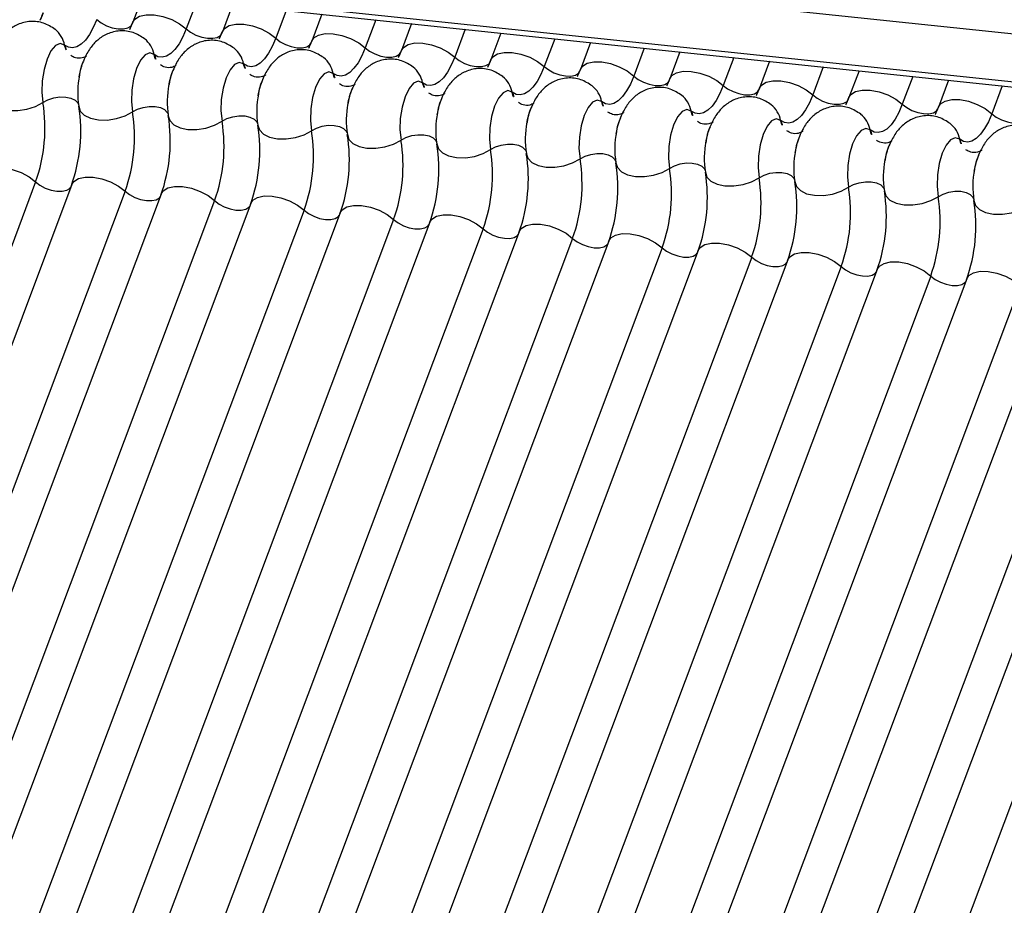
# Model space of a CAD drawing. Units: millimetres. Extents: x -23272466 to 44913, y -22484634 to 188.
# Drawn here: x -23270559 to -23270557, y -22483650 to -22483649 of the extents above; entities that cross this region are included whole.
import ezdxf

# ---------------------------------------------------------------- set-up
doc = ezdxf.new("R2010")
doc.units = ezdxf.units.MM
doc.layers.add('KEYLITE INDICATIVE VIEW FLASHING 1', color=252, linetype='Continuous')

msp = doc.modelspace()

# ---------------------------------------------------------------- linework, layer by layer
at = {"layer": 'KEYLITE INDICATIVE VIEW FLASHING 1', "linetype": 'Continuous'}
for p, q in [((-23270565.0943, -22483647.7179), (-23270534.3299, -22483650.9566)), ((-23270565.092, -22483647.8157), (-23270534.3155, -22483651.0557)), ((-23270565.091, -22483647.8065), (-23270534.3265, -22483651.0452)), ((-23270558.5684, -22483648.5025), (-23270558.587, -22483648.5518)), ((-23270558.4697, -22483648.5129), (-23270558.489, -22483648.564)), ((-23270558.4042, -22483648.5198), (-23270558.4227, -22483648.5691)), ((-23270558.3055, -22483648.5302), (-23270558.3247, -22483648.5813)), ((-23270558.2399, -22483648.5371), (-23270558.2585, -22483648.5864)), ((-23270558.1412, -22483648.5475), (-23270558.1604, -22483648.5986)), ((-23270558.0756, -22483648.5544), (-23270558.0942, -22483648.6037)), ((-23270557.9769, -22483648.5648), (-23270557.9962, -22483648.6159)), ((-23270557.9113, -22483648.5717), (-23270557.9299, -22483648.621)), ((-23270557.8126, -22483648.5821), (-23270557.8319, -22483648.6332)), ((-23270557.7471, -22483648.589), (-23270557.7656, -22483648.6383)), ((-23270557.6484, -22483648.5993), (-23270557.6676, -22483648.6505)), ((-23270557.5828, -22483648.6063), (-23270557.6013, -22483648.6556)), ((-23270557.4841, -22483648.6166), (-23270557.5033, -22483648.6678)), ((-23270557.4185, -22483648.6235), (-23270557.4371, -22483648.6729)), ((-23270557.3198, -22483648.6339), (-23270557.3391, -22483648.6851)), ((-23270557.2542, -22483648.6408), (-23270557.2728, -22483648.6902)), ((-23270557.1555, -22483648.6512), (-23270557.1748, -22483648.7024)), ((-23270557.0899, -22483648.6581), (-23270557.1085, -22483648.7075)), ((-23270556.9913, -22483648.6685), (-23270557.0105, -22483648.7197)), ((-23270558.7654, -22483648.8447), (-23270559.7623, -22483651.493)), ((-23270558.6992, -22483648.8498), (-23270559.696, -22483651.4982)), ((-23270558.6012, -22483648.862), (-23270559.598, -22483651.5103)), ((-23270558.5349, -22483648.8671), (-23270559.5317, -22483651.5154)), ((-23270558.4369, -22483648.8793), (-23270559.4337, -22483651.5276)), ((-23270558.3706, -22483648.8844), (-23270559.3675, -22483651.5327)), ((-23270558.2726, -22483648.8966), (-23270559.2695, -22483651.5449)), ((-23270558.2063, -22483648.9017), (-23270559.2032, -22483651.55)), ((-23270558.1083, -22483648.9139), (-23270559.1052, -22483651.5622)), ((-23270558.0421, -22483648.919), (-23270559.0389, -22483651.5673)), ((-23270557.9441, -22483648.9312), (-23270558.9409, -22483651.5795)), ((-23270557.8778, -22483648.9363), (-23270558.8746, -22483651.5846)), ((-23270557.7798, -22483648.9485), (-23270558.7766, -22483651.5968)), ((-23270557.7135, -22483648.9536), (-23270558.7104, -22483651.6019)), ((-23270557.6155, -22483648.9658), (-23270558.6123, -22483651.6141)), ((-23270557.5492, -22483648.9709), (-23270558.5461, -22483651.6192)), ((-23270557.4512, -22483648.9831), (-23270558.4481, -22483651.6314)), ((-23270557.385, -22483648.9882), (-23270558.3818, -22483651.6365)), ((-23270557.287, -22483649.0004), (-23270558.2838, -22483651.6487)), ((-23270557.2207, -22483649.0055), (-23270558.2175, -22483651.6538)), ((-23270557.1227, -22483649.0177), (-23270558.1195, -22483651.666)), ((-23270557.0564, -22483649.0228), (-23270558.0533, -22483651.6711)), ((-23270556.9584, -22483649.035), (-23270557.9552, -22483651.6833)), ((-23270556.8921, -22483649.0401), (-23270557.889, -22483651.6884)), ((-23270556.7941, -22483649.0523), (-23270557.791, -22483651.7006)), ((-23270556.7279, -22483649.0574), (-23270557.7247, -22483651.7057)), ((-23270556.6299, -22483649.0695), (-23270557.6267, -22483651.7179))]:
    msp.add_line(p, q, dxfattribs=at)
at = {"layer": 'KEYLITE INDICATIVE VIEW FLASHING 1', "linetype": 'Continuous', "flags": 128}
for points in [[(-23270558.587, -22483648.5518), (-23270558.5832, -22483648.5461), (-23270558.5746, -22483648.5407), (-23270558.5625, -22483648.538), (-23270558.5478, -22483648.5382), (-23270558.5317, -22483648.5413), (-23270558.5157, -22483648.5469), (-23270558.5011, -22483648.5547), (-23270558.489, -22483648.564)], [(-23270558.6533, -22483648.5467), (-23270558.6596, -22483648.5615), (-23270558.6665, -22483648.5742), (-23270558.674, -22483648.5845), (-23270558.6817, -22483648.5922), (-23270558.6896, -22483648.597), (-23270558.6975, -22483648.5989), (-23270558.7051, -22483648.5978), (-23270558.7122, -22483648.5938)], [(-23270558.6533, -22483648.5467), (-23270558.6452, -22483648.5529), (-23270558.6355, -22483648.5581), (-23270558.6248, -22483648.5619), (-23270558.6141, -22483648.5639), (-23270558.6043, -22483648.564), (-23270558.5962, -22483648.5622), (-23270558.5904, -22483648.5587), (-23270558.5879, -22483648.5548)], [(-23270558.4227, -22483648.5691), (-23270558.419, -22483648.5634), (-23270558.4104, -22483648.558), (-23270558.3982, -22483648.5553), (-23270558.3835, -22483648.5555), (-23270558.3675, -22483648.5586), (-23270558.3514, -22483648.5642), (-23270558.3368, -22483648.572), (-23270558.3247, -22483648.5813)], [(-23270558.489, -22483648.564), (-23270558.4953, -22483648.5788), (-23270558.5022, -22483648.5915), (-23270558.5097, -22483648.6018), (-23270558.5175, -22483648.6094), (-23270558.5253, -22483648.6143), (-23270558.5332, -22483648.6162), (-23270558.5408, -22483648.6151), (-23270558.548, -22483648.611)], [(-23270558.489, -22483648.564), (-23270558.4809, -22483648.5702), (-23270558.4712, -22483648.5754), (-23270558.4605, -22483648.5792), (-23270558.4498, -22483648.5812), (-23270558.44, -22483648.5813), (-23270558.4319, -22483648.5795), (-23270558.4262, -22483648.576), (-23270558.4237, -22483648.5721)], [(-23270558.2585, -22483648.5864), (-23270558.2547, -22483648.5807), (-23270558.2461, -22483648.5753), (-23270558.2339, -22483648.5726), (-23270558.2192, -22483648.5728), (-23270558.2032, -22483648.5759), (-23270558.1872, -22483648.5815), (-23270558.1725, -22483648.5893), (-23270558.1604, -22483648.5986)], [(-23270558.7122, -22483648.5938), (-23270558.7203, -22483648.591), (-23270558.7289, -22483648.5946), (-23270558.7372, -22483648.6044), (-23270558.7444, -22483648.6194), (-23270558.7499, -22483648.6383), (-23270558.7532, -22483648.6591), (-23270558.7538, -22483648.68), (-23270558.7519, -22483648.699)], [(-23270558.3247, -22483648.5813), (-23270558.331, -22483648.5961), (-23270558.338, -22483648.6088), (-23270558.3454, -22483648.6191), (-23270558.3532, -22483648.6267), (-23270558.3611, -22483648.6316), (-23270558.3689, -22483648.6335), (-23270558.3765, -22483648.6324), (-23270558.3837, -22483648.6283)], [(-23270558.3247, -22483648.5813), (-23270558.3167, -22483648.5875), (-23270558.3069, -22483648.5927), (-23270558.2962, -22483648.5965), (-23270558.2855, -22483648.5985), (-23270558.2757, -22483648.5986), (-23270558.2676, -22483648.5968), (-23270558.2619, -22483648.5933), (-23270558.2594, -22483648.5894)], [(-23270558.0942, -22483648.6037), (-23270558.0904, -22483648.598), (-23270558.0818, -22483648.5926), (-23270558.0696, -22483648.5899), (-23270558.0549, -22483648.5901), (-23270558.0389, -22483648.5932), (-23270558.0229, -22483648.5988), (-23270558.0082, -22483648.6066), (-23270557.9962, -22483648.6159)], [(-23270558.548, -22483648.611), (-23270558.556, -22483648.6082), (-23270558.5646, -22483648.6119), (-23270558.5729, -22483648.6217), (-23270558.5802, -22483648.6367), (-23270558.5857, -22483648.6556), (-23270558.5889, -22483648.6764), (-23270558.5895, -22483648.6973), (-23270558.5876, -22483648.7163)], [(-23270558.1604, -22483648.5986), (-23270558.1667, -22483648.6134), (-23270558.1737, -22483648.6261), (-23270558.1811, -22483648.6364), (-23270558.1889, -22483648.644), (-23270558.1968, -22483648.6489), (-23270558.2046, -22483648.6508), (-23270558.2122, -22483648.6497), (-23270558.2194, -22483648.6456)], [(-23270558.1604, -22483648.5986), (-23270558.1524, -22483648.6048), (-23270558.1426, -22483648.61), (-23270558.132, -22483648.6138), (-23270558.1213, -22483648.6158), (-23270558.1115, -22483648.6159), (-23270558.1034, -22483648.6141), (-23270558.0976, -22483648.6106), (-23270558.0951, -22483648.6067)], [(-23270557.9299, -22483648.621), (-23270557.9261, -22483648.6153), (-23270557.9175, -22483648.6099), (-23270557.9054, -22483648.6072), (-23270557.8907, -22483648.6074), (-23270557.8746, -22483648.6104), (-23270557.8586, -22483648.6161), (-23270557.844, -22483648.6239), (-23270557.8319, -22483648.6332)], [(-23270558.3837, -22483648.6283), (-23270558.3917, -22483648.6255), (-23270558.4003, -22483648.6292), (-23270558.4086, -22483648.639), (-23270558.4159, -22483648.654), (-23270558.4214, -22483648.6728), (-23270558.4246, -22483648.6937), (-23270558.4253, -22483648.7146), (-23270558.4233, -22483648.7336)], [(-23270557.9962, -22483648.6159), (-23270558.0025, -22483648.6307), (-23270558.0094, -22483648.6434), (-23270558.0169, -22483648.6537), (-23270558.0246, -22483648.6613), (-23270558.0325, -22483648.6662), (-23270558.0403, -22483648.6681), (-23270558.0479, -22483648.667), (-23270558.0551, -22483648.6629)], [(-23270557.9962, -22483648.6159), (-23270557.9881, -22483648.6221), (-23270557.9784, -22483648.6273), (-23270557.9677, -22483648.6311), (-23270557.957, -22483648.6331), (-23270557.9472, -22483648.6332), (-23270557.9391, -22483648.6314), (-23270557.9333, -22483648.6279), (-23270557.9308, -22483648.624)], [(-23270557.7656, -22483648.6383), (-23270557.7619, -22483648.6326), (-23270557.7533, -22483648.6272), (-23270557.7411, -22483648.6245), (-23270557.7264, -22483648.6247), (-23270557.7103, -22483648.6277), (-23270557.6943, -22483648.6334), (-23270557.6797, -22483648.6412), (-23270557.6676, -22483648.6505)], [(-23270558.2194, -22483648.6456), (-23270558.2275, -22483648.6428), (-23270558.2361, -22483648.6465), (-23270558.2444, -22483648.6563), (-23270558.2516, -22483648.6713), (-23270558.2571, -22483648.6901), (-23270558.2603, -22483648.711), (-23270558.261, -22483648.7319), (-23270558.259, -22483648.7509)], [(-23270557.8319, -22483648.6332), (-23270557.8382, -22483648.648), (-23270557.8451, -22483648.6607), (-23270557.8526, -22483648.671), (-23270557.8603, -22483648.6786), (-23270557.8682, -22483648.6835), (-23270557.8761, -22483648.6853), (-23270557.8837, -22483648.6843), (-23270557.8908, -22483648.6802)], [(-23270557.8319, -22483648.6332), (-23270557.8238, -22483648.6394), (-23270557.8141, -22483648.6446), (-23270557.8034, -22483648.6484), (-23270557.7927, -22483648.6504), (-23270557.7829, -22483648.6505), (-23270557.7748, -22483648.6487), (-23270557.7691, -22483648.6452), (-23270557.7666, -22483648.6413)], [(-23270557.6013, -22483648.6556), (-23270557.5976, -22483648.6498), (-23270557.589, -22483648.6445), (-23270557.5768, -22483648.6418), (-23270557.5621, -22483648.642), (-23270557.5461, -22483648.645), (-23270557.5301, -22483648.6507), (-23270557.5154, -22483648.6585), (-23270557.5033, -22483648.6678)], [(-23270558.0551, -22483648.6629), (-23270558.0632, -22483648.6601), (-23270558.0718, -22483648.6638), (-23270558.0801, -22483648.6736), (-23270558.0873, -22483648.6886), (-23270558.0928, -22483648.7074), (-23270558.0961, -22483648.7283), (-23270558.0967, -22483648.7492), (-23270558.0948, -22483648.7682)], [(-23270557.6676, -22483648.6505), (-23270557.6739, -22483648.6653), (-23270557.6809, -22483648.678), (-23270557.6883, -22483648.6883), (-23270557.6961, -22483648.6959), (-23270557.704, -22483648.7007), (-23270557.7118, -22483648.7026), (-23270557.7194, -22483648.7016), (-23270557.7266, -22483648.6975)], [(-23270557.6676, -22483648.6505), (-23270557.6596, -22483648.6567), (-23270557.6498, -22483648.6619), (-23270557.6391, -22483648.6657), (-23270557.6284, -22483648.6677), (-23270557.6186, -22483648.6678), (-23270557.6105, -22483648.666), (-23270557.6048, -22483648.6624), (-23270557.6023, -22483648.6586)], [(-23270557.4371, -22483648.6729), (-23270557.4333, -22483648.6671), (-23270557.4247, -22483648.6618), (-23270557.4125, -22483648.6591), (-23270557.3978, -22483648.6593), (-23270557.3818, -22483648.6623), (-23270557.3658, -22483648.668), (-23270557.3511, -22483648.6758), (-23270557.3391, -22483648.6851)], [(-23270557.8908, -22483648.6802), (-23270557.8989, -22483648.6774), (-23270557.9075, -22483648.6811), (-23270557.9158, -22483648.6909), (-23270557.9231, -22483648.7059), (-23270557.9285, -22483648.7247), (-23270557.9318, -22483648.7456), (-23270557.9324, -22483648.7665), (-23270557.9305, -22483648.7855)], [(-23270557.5033, -22483648.6678), (-23270557.5096, -22483648.6826), (-23270557.5166, -22483648.6953), (-23270557.524, -22483648.7056), (-23270557.5318, -22483648.7132), (-23270557.5397, -22483648.718), (-23270557.5475, -22483648.7199), (-23270557.5551, -22483648.7189), (-23270557.5623, -22483648.7148)], [(-23270557.5033, -22483648.6678), (-23270557.4953, -22483648.674), (-23270557.4855, -22483648.6792), (-23270557.4749, -22483648.6829), (-23270557.4642, -22483648.685), (-23270557.4544, -22483648.6851), (-23270557.4462, -22483648.6833), (-23270557.4405, -22483648.6797), (-23270557.438, -22483648.6759)], [(-23270557.2728, -22483648.6902), (-23270557.269, -22483648.6844), (-23270557.2604, -22483648.6791), (-23270557.2483, -22483648.6764), (-23270557.2335, -22483648.6766), (-23270557.2175, -22483648.6796), (-23270557.2015, -22483648.6853), (-23270557.1869, -22483648.6931), (-23270557.1748, -22483648.7024)], [(-23270558.8504, -22483648.6887), (-23270558.8476, -22483648.6977), (-23270558.8402, -22483648.7053), (-23270558.8288, -22483648.7108), (-23270558.8144, -22483648.7138), (-23270558.7981, -22483648.7141), (-23270558.7813, -22483648.7115), (-23270558.7655, -22483648.7063), (-23270558.7519, -22483648.699)], [(-23270558.7519, -22483648.699), (-23270558.7428, -22483648.6942), (-23270558.7322, -22483648.6907), (-23270558.721, -22483648.689), (-23270558.7102, -22483648.6892), (-23270558.7005, -22483648.6912), (-23270558.6929, -22483648.6949), (-23270558.688, -22483648.6999), (-23270558.6867, -22483648.7029)], [(-23270557.7266, -22483648.6975), (-23270557.7346, -22483648.6947), (-23270557.7432, -22483648.6984), (-23270557.7515, -22483648.7082), (-23270557.7588, -22483648.7232), (-23270557.7643, -22483648.742), (-23270557.7675, -22483648.7629), (-23270557.7682, -22483648.7838), (-23270557.7662, -22483648.8028)], [(-23270557.3391, -22483648.6851), (-23270557.3454, -22483648.6999), (-23270557.3523, -22483648.7126), (-23270557.3598, -22483648.7229), (-23270557.3675, -22483648.7305), (-23270557.3754, -22483648.7353), (-23270557.3832, -22483648.7372), (-23270557.3908, -22483648.7361), (-23270557.398, -22483648.7321)], [(-23270557.3391, -22483648.6851), (-23270557.331, -22483648.6913), (-23270557.3212, -22483648.6965), (-23270557.3106, -22483648.7002), (-23270557.2999, -22483648.7023), (-23270557.2901, -22483648.7024), (-23270557.282, -22483648.7006), (-23270557.2762, -22483648.697), (-23270557.2737, -22483648.6932)], [(-23270557.1748, -22483648.7024), (-23270557.1811, -22483648.7172), (-23270557.188, -22483648.7299), (-23270557.1955, -22483648.7401), (-23270557.2032, -22483648.7478), (-23270557.2111, -22483648.7526), (-23270557.219, -22483648.7545), (-23270557.2266, -22483648.7534), (-23270557.2337, -22483648.7494)], [(-23270557.1748, -22483648.7024), (-23270557.1667, -22483648.7086), (-23270557.157, -22483648.7138), (-23270557.1463, -22483648.7175), (-23270557.1356, -22483648.7196), (-23270557.1258, -22483648.7197), (-23270557.1177, -22483648.7179), (-23270557.112, -22483648.7143), (-23270557.1094, -22483648.7105)], [(-23270557.1085, -22483648.7075), (-23270557.1047, -22483648.7017), (-23270557.0961, -22483648.6964), (-23270557.084, -22483648.6937), (-23270557.0693, -22483648.6939), (-23270557.0532, -22483648.6969), (-23270557.0372, -22483648.7026), (-23270557.0226, -22483648.7104), (-23270557.0105, -22483648.7197)], [(-23270558.6861, -22483648.706), (-23270558.6834, -22483648.715), (-23270558.676, -22483648.7226), (-23270558.6646, -22483648.7281), (-23270558.6501, -22483648.7311), (-23270558.6338, -22483648.7313), (-23270558.6171, -22483648.7288), (-23270558.6012, -22483648.7236), (-23270558.5876, -22483648.7163)], [(-23270558.5876, -22483648.7163), (-23270558.5785, -22483648.7115), (-23270558.5679, -22483648.708), (-23270558.5567, -22483648.7063), (-23270558.5459, -22483648.7065), (-23270558.5363, -22483648.7085), (-23270558.5287, -22483648.7122), (-23270558.5237, -22483648.7172), (-23270558.5224, -22483648.7202)], [(-23270557.5623, -22483648.7148), (-23270557.5704, -22483648.712), (-23270557.579, -22483648.7157), (-23270557.5873, -22483648.7255), (-23270557.5945, -22483648.7405), (-23270557.6, -22483648.7593), (-23270557.6032, -22483648.7802), (-23270557.6039, -22483648.8011), (-23270557.6019, -22483648.8201)], [(-23270557.0105, -22483648.7197), (-23270557.0168, -22483648.7345), (-23270557.0238, -22483648.7471), (-23270557.0312, -22483648.7574), (-23270557.039, -22483648.7651), (-23270557.0469, -22483648.7699), (-23270557.0547, -22483648.7718), (-23270557.0623, -22483648.7707), (-23270557.0695, -22483648.7667)], [(-23270557.0105, -22483648.7197), (-23270557.0025, -22483648.7259), (-23270556.9927, -22483648.7311), (-23270556.982, -22483648.7348), (-23270556.9713, -22483648.7369), (-23270556.9615, -22483648.737), (-23270556.9534, -22483648.7352), (-23270556.9477, -22483648.7316), (-23270556.9452, -22483648.7278)], [(-23270558.5219, -22483648.7233), (-23270558.5191, -22483648.7323), (-23270558.5117, -22483648.7399), (-23270558.5003, -22483648.7454), (-23270558.4858, -22483648.7484), (-23270558.4696, -22483648.7486), (-23270558.4528, -22483648.7461), (-23270558.4369, -22483648.7409), (-23270558.4233, -22483648.7336)], [(-23270558.4233, -22483648.7336), (-23270558.4142, -22483648.7288), (-23270558.4037, -22483648.7253), (-23270558.3925, -22483648.7236), (-23270558.3816, -22483648.7238), (-23270558.372, -22483648.7258), (-23270558.3644, -22483648.7295), (-23270558.3594, -22483648.7345), (-23270558.3581, -22483648.7374)], [(-23270557.398, -22483648.7321), (-23270557.4061, -22483648.7293), (-23270557.4147, -22483648.733), (-23270557.423, -22483648.7428), (-23270557.4302, -22483648.7578), (-23270557.4357, -22483648.7766), (-23270557.4389, -22483648.7975), (-23270557.4396, -22483648.8184), (-23270557.4376, -22483648.8374)], [(-23270558.3576, -22483648.7405), (-23270558.3548, -22483648.7496), (-23270558.3474, -22483648.7572), (-23270558.336, -22483648.7627), (-23270558.3216, -22483648.7657), (-23270558.3053, -22483648.7659), (-23270558.2885, -22483648.7634), (-23270558.2726, -22483648.7582), (-23270558.259, -22483648.7509)], [(-23270558.259, -22483648.7509), (-23270558.25, -22483648.7461), (-23270558.2394, -22483648.7426), (-23270558.2282, -22483648.7409), (-23270558.2173, -22483648.7411), (-23270558.2077, -22483648.7431), (-23270558.2001, -22483648.7468), (-23270558.1952, -22483648.7518), (-23270558.1938, -22483648.7547)], [(-23270557.2337, -22483648.7494), (-23270557.2418, -22483648.7466), (-23270557.2504, -22483648.7503), (-23270557.2587, -22483648.7601), (-23270557.266, -22483648.7751), (-23270557.2714, -22483648.7939), (-23270557.2747, -22483648.8147), (-23270557.2753, -22483648.8357), (-23270557.2734, -22483648.8547)], [(-23270558.1933, -22483648.7578), (-23270558.1905, -22483648.7669), (-23270558.1831, -22483648.7745), (-23270558.1717, -22483648.78), (-23270558.1573, -22483648.783), (-23270558.141, -22483648.7832), (-23270558.1242, -22483648.7807), (-23270558.1084, -22483648.7755), (-23270558.0948, -22483648.7682)], [(-23270558.0948, -22483648.7682), (-23270558.0857, -22483648.7634), (-23270558.0751, -22483648.7599), (-23270558.0639, -22483648.7582), (-23270558.0531, -22483648.7584), (-23270558.0434, -22483648.7604), (-23270558.0358, -22483648.7641), (-23270558.0309, -22483648.7691), (-23270558.0296, -22483648.772)], [(-23270558.029, -22483648.7751), (-23270558.0263, -22483648.7842), (-23270558.0189, -22483648.7918), (-23270558.0075, -22483648.7973), (-23270557.993, -22483648.8003), (-23270557.9767, -22483648.8005), (-23270557.96, -22483648.798), (-23270557.9441, -22483648.7928), (-23270557.9305, -22483648.7855)], [(-23270557.0695, -22483648.7667), (-23270557.0775, -22483648.7639), (-23270557.0861, -22483648.7676), (-23270557.0944, -22483648.7774), (-23270557.1017, -22483648.7924), (-23270557.1072, -22483648.8112), (-23270557.1104, -22483648.832), (-23270557.1111, -22483648.853), (-23270557.1091, -22483648.872)], [(-23270557.9305, -22483648.7855), (-23270557.9214, -22483648.7806), (-23270557.9108, -22483648.7772), (-23270557.8996, -22483648.7755), (-23270557.8888, -22483648.7757), (-23270557.8792, -22483648.7777), (-23270557.8716, -22483648.7814), (-23270557.8666, -22483648.7864), (-23270557.8653, -22483648.7893)], [(-23270557.8648, -22483648.7924), (-23270557.862, -22483648.8015), (-23270557.8546, -22483648.809), (-23270557.8432, -22483648.8146), (-23270557.8287, -22483648.8176), (-23270557.8125, -22483648.8178), (-23270557.7957, -22483648.8153), (-23270557.7798, -22483648.8101), (-23270557.7662, -22483648.8028)], [(-23270557.7662, -22483648.8028), (-23270557.7571, -22483648.7979), (-23270557.7465, -22483648.7945), (-23270557.7354, -22483648.7928), (-23270557.7245, -22483648.793), (-23270557.7149, -22483648.795), (-23270557.7073, -22483648.7986), (-23270557.7023, -22483648.8037), (-23270557.701, -22483648.8066)], [(-23270557.7005, -22483648.8097), (-23270557.6977, -22483648.8187), (-23270557.6903, -22483648.8263), (-23270557.6789, -22483648.8319), (-23270557.6645, -22483648.8349), (-23270557.6482, -22483648.8351), (-23270557.6314, -22483648.8325), (-23270557.6155, -22483648.8274), (-23270557.6019, -22483648.8201)], [(-23270557.6019, -22483648.8201), (-23270557.5928, -22483648.8152), (-23270557.5823, -22483648.8118), (-23270557.5711, -22483648.8101), (-23270557.5602, -22483648.8102), (-23270557.5506, -22483648.8123), (-23270557.543, -22483648.8159), (-23270557.5381, -22483648.821), (-23270557.5367, -22483648.8239)], [(-23270558.8635, -22483648.8325), (-23270558.8597, -22483648.8268), (-23270558.8511, -22483648.8214), (-23270558.8389, -22483648.8187), (-23270558.8242, -22483648.8189), (-23270558.8082, -22483648.822), (-23270558.7922, -22483648.8276), (-23270558.7775, -22483648.8354), (-23270558.7654, -22483648.8447)], [(-23270557.5362, -22483648.827), (-23270557.5334, -22483648.836), (-23270557.526, -22483648.8436), (-23270557.5146, -22483648.8492), (-23270557.5002, -22483648.8522), (-23270557.4839, -22483648.8524), (-23270557.4671, -22483648.8498), (-23270557.4513, -22483648.8447), (-23270557.4376, -22483648.8374)], [(-23270557.4376, -22483648.8374), (-23270557.4286, -22483648.8325), (-23270557.418, -22483648.8291), (-23270557.4068, -22483648.8274), (-23270557.396, -22483648.8275), (-23270557.3863, -22483648.8295), (-23270557.3787, -22483648.8332), (-23270557.3738, -22483648.8383), (-23270557.3725, -22483648.8412)], [(-23270558.7654, -22483648.8447), (-23270558.7574, -22483648.8509), (-23270558.7476, -22483648.8561), (-23270558.737, -22483648.8599), (-23270558.7263, -22483648.8619), (-23270558.7165, -22483648.862), (-23270558.7084, -22483648.8603), (-23270558.7026, -22483648.8567), (-23270558.701, -22483648.8546)], [(-23270558.6992, -22483648.8498), (-23270558.6954, -22483648.8441), (-23270558.6868, -22483648.8387), (-23270558.6746, -22483648.836), (-23270558.6599, -22483648.8362), (-23270558.6439, -22483648.8393), (-23270558.6279, -22483648.8449), (-23270558.6132, -22483648.8527), (-23270558.6012, -22483648.862)], [(-23270557.3719, -22483648.8443), (-23270557.3692, -22483648.8533), (-23270557.3618, -22483648.8609), (-23270557.3504, -22483648.8665), (-23270557.3359, -22483648.8695), (-23270557.3196, -22483648.8697), (-23270557.3028, -22483648.8671), (-23270557.287, -22483648.862), (-23270557.2734, -22483648.8547)], [(-23270557.2734, -22483648.8547), (-23270557.2643, -22483648.8498), (-23270557.2537, -22483648.8464), (-23270557.2425, -22483648.8447), (-23270557.2317, -22483648.8448), (-23270557.222, -22483648.8468), (-23270557.2144, -22483648.8505), (-23270557.2095, -22483648.8556), (-23270557.2082, -22483648.8585)], [(-23270558.6012, -22483648.862), (-23270558.5931, -22483648.8682), (-23270558.5834, -22483648.8734), (-23270558.5727, -22483648.8772), (-23270558.562, -22483648.8792), (-23270558.5522, -22483648.8793), (-23270558.5441, -22483648.8775), (-23270558.5383, -22483648.874), (-23270558.5367, -22483648.8719)], [(-23270558.5349, -22483648.8671), (-23270558.5311, -22483648.8614), (-23270558.5225, -22483648.856), (-23270558.5104, -22483648.8533), (-23270558.4957, -22483648.8535), (-23270558.4796, -22483648.8566), (-23270558.4636, -22483648.8622), (-23270558.449, -22483648.87), (-23270558.4369, -22483648.8793)], [(-23270557.2077, -22483648.8616), (-23270557.2049, -22483648.8706), (-23270557.1975, -22483648.8782), (-23270557.1861, -22483648.8838), (-23270557.1716, -22483648.8868), (-23270557.1553, -22483648.887), (-23270557.1386, -22483648.8844), (-23270557.1227, -22483648.8793), (-23270557.1091, -22483648.872)], [(-23270557.1091, -22483648.872), (-23270557.1, -22483648.8671), (-23270557.0894, -22483648.8637), (-23270557.0783, -22483648.862), (-23270557.0674, -22483648.8621), (-23270557.0578, -22483648.8641), (-23270557.0502, -22483648.8678), (-23270557.0452, -22483648.8729), (-23270557.0439, -22483648.8758)], [(-23270558.4369, -22483648.8793), (-23270558.4288, -22483648.8855), (-23270558.4191, -22483648.8907), (-23270558.4084, -22483648.8945), (-23270558.3977, -22483648.8965), (-23270558.3879, -22483648.8966), (-23270558.3798, -22483648.8948), (-23270558.3741, -22483648.8913), (-23270558.3724, -22483648.8892)], [(-23270558.3706, -22483648.8844), (-23270558.3669, -22483648.8787), (-23270558.3583, -22483648.8733), (-23270558.3461, -22483648.8706), (-23270558.3314, -22483648.8708), (-23270558.3153, -22483648.8739), (-23270558.2993, -22483648.8795), (-23270558.2847, -22483648.8873), (-23270558.2726, -22483648.8966)], [(-23270557.0434, -22483648.8789), (-23270557.0406, -22483648.8879), (-23270557.0332, -22483648.8955), (-23270557.0218, -22483648.901), (-23270557.0074, -22483648.9041), (-23270556.9911, -22483648.9043), (-23270556.9743, -22483648.9017), (-23270556.9584, -22483648.8966), (-23270556.9448, -22483648.8893)], [(-23270558.2726, -22483648.8966), (-23270558.2646, -22483648.9028), (-23270558.2548, -22483648.908), (-23270558.2441, -22483648.9118), (-23270558.2334, -22483648.9138), (-23270558.2236, -22483648.9139), (-23270558.2155, -22483648.9121), (-23270558.2098, -22483648.9086), (-23270558.2082, -22483648.9065)], [(-23270558.2063, -22483648.9017), (-23270558.2026, -22483648.896), (-23270558.194, -22483648.8906), (-23270558.1818, -22483648.8879), (-23270558.1671, -22483648.8881), (-23270558.1511, -22483648.8912), (-23270558.1351, -22483648.8968), (-23270558.1204, -22483648.9046), (-23270558.1083, -22483648.9139)], [(-23270558.1083, -22483648.9139), (-23270558.1003, -22483648.9201), (-23270558.0905, -22483648.9253), (-23270558.0799, -22483648.9291), (-23270558.0692, -22483648.9311), (-23270558.0594, -22483648.9312), (-23270558.0512, -22483648.9294), (-23270558.0455, -22483648.9259), (-23270558.0439, -22483648.9238)], [(-23270558.0421, -22483648.919), (-23270558.0383, -22483648.9133), (-23270558.0297, -22483648.9079), (-23270558.0175, -22483648.9052), (-23270558.0028, -22483648.9054), (-23270557.9868, -22483648.9085), (-23270557.9708, -22483648.9141), (-23270557.9561, -22483648.9219), (-23270557.9441, -22483648.9312)], [(-23270557.9441, -22483648.9312), (-23270557.936, -22483648.9374), (-23270557.9262, -22483648.9426), (-23270557.9156, -22483648.9464), (-23270557.9049, -22483648.9484), (-23270557.8951, -22483648.9485), (-23270557.887, -22483648.9467), (-23270557.8812, -22483648.9432), (-23270557.8796, -22483648.9411)], [(-23270557.8778, -22483648.9363), (-23270557.874, -22483648.9306), (-23270557.8654, -22483648.9252), (-23270557.8533, -22483648.9225), (-23270557.8385, -22483648.9227), (-23270557.8225, -22483648.9257), (-23270557.8065, -22483648.9314), (-23270557.7919, -22483648.9392), (-23270557.7798, -22483648.9485)], [(-23270557.7798, -22483648.9485), (-23270557.7717, -22483648.9547), (-23270557.762, -22483648.9599), (-23270557.7513, -22483648.9637), (-23270557.7406, -22483648.9657), (-23270557.7308, -22483648.9658), (-23270557.7227, -22483648.964), (-23270557.717, -22483648.9604), (-23270557.7153, -22483648.9584)], [(-23270557.7135, -22483648.9536), (-23270557.7097, -22483648.9478), (-23270557.7011, -22483648.9425), (-23270557.689, -22483648.9398), (-23270557.6743, -22483648.94), (-23270557.6582, -22483648.943), (-23270557.6422, -22483648.9487), (-23270557.6276, -22483648.9565), (-23270557.6155, -22483648.9658)], [(-23270557.6155, -22483648.9658), (-23270557.6075, -22483648.972), (-23270557.5977, -22483648.9772), (-23270557.587, -22483648.9809), (-23270557.5763, -22483648.983), (-23270557.5665, -22483648.9831), (-23270557.5584, -22483648.9813), (-23270557.5527, -22483648.9777), (-23270557.5511, -22483648.9757)], [(-23270557.5492, -22483648.9709), (-23270557.5455, -22483648.9651), (-23270557.5369, -22483648.9598), (-23270557.5247, -22483648.9571), (-23270557.51, -22483648.9573), (-23270557.494, -22483648.9603), (-23270557.478, -22483648.966), (-23270557.4633, -22483648.9738), (-23270557.4512, -22483648.9831)], [(-23270557.4512, -22483648.9831), (-23270557.4432, -22483648.9893), (-23270557.4334, -22483648.9945), (-23270557.4227, -22483648.9982), (-23270557.4121, -22483649.0003), (-23270557.4023, -22483649.0004), (-23270557.3941, -22483648.9986), (-23270557.3884, -22483648.995), (-23270557.3868, -22483648.993)], [(-23270557.385, -22483648.9882), (-23270557.3812, -22483648.9824), (-23270557.3726, -22483648.9771), (-23270557.3604, -22483648.9744), (-23270557.3457, -22483648.9746), (-23270557.3297, -22483648.9776), (-23270557.3137, -22483648.9833), (-23270557.299, -22483648.9911), (-23270557.287, -22483649.0004)], [(-23270557.2207, -22483649.0055), (-23270557.2169, -22483648.9997), (-23270557.2083, -22483648.9944), (-23270557.1962, -22483648.9917), (-23270557.1814, -22483648.9919), (-23270557.1654, -22483648.9949), (-23270557.1494, -22483649.0006), (-23270557.1348, -22483649.0084), (-23270557.1227, -22483649.0177)], [(-23270557.287, -22483649.0004), (-23270557.2789, -22483649.0066), (-23270557.2691, -22483649.0118), (-23270557.2585, -22483649.0155), (-23270557.2478, -22483649.0176), (-23270557.238, -22483649.0177), (-23270557.2299, -22483649.0159), (-23270557.2241, -22483649.0123), (-23270557.2225, -22483649.0103)], [(-23270557.0564, -22483649.0228), (-23270557.0526, -22483649.017), (-23270557.044, -22483649.0117), (-23270557.0319, -22483649.009), (-23270557.0172, -22483649.0092), (-23270557.0011, -22483649.0122), (-23270556.9851, -22483649.0179), (-23270556.9705, -22483649.0257), (-23270556.9584, -22483649.035)], [(-23270557.1227, -22483649.0177), (-23270557.1146, -22483649.0239), (-23270557.1049, -22483649.0291), (-23270557.0942, -22483649.0328), (-23270557.0835, -22483649.0349), (-23270557.0737, -22483649.035), (-23270557.0656, -22483649.0332), (-23270557.0599, -22483649.0296), (-23270557.0582, -22483649.0276)]]:
    msp.add_lwpolyline(points, dxfattribs=at)
at = {"layer": 'KEYLITE INDICATIVE VIEW FLASHING 1', "linetype": 'Continuous'}
for centre, radius, start, end in [((-23270558.7599, -22483648.6028), 0.0485, 10.7657, 51.5804), ((-23270558.6805, -22483648.5877), 0.0323, 190.7623, 231.905), ((-23270558.5956, -22483648.6201), 0.0485, 10.7657, 51.5804), ((-23270558.5162, -22483648.605), 0.0323, 190.7623, 231.905), ((-23270558.4313, -22483648.6374), 0.0485, 10.7657, 51.5804), ((-23270558.3519, -22483648.6223), 0.0323, 190.7623, 231.905), ((-23270558.267, -22483648.6547), 0.0485, 10.7657, 51.5804), ((-23270558.1876, -22483648.6396), 0.0323, 190.7623, 231.905), ((-23270558.1028, -22483648.672), 0.0485, 10.7657, 51.5804), ((-23270558.5287, -22483648.6806), 0.1595, 168.599, 189.1438), ((-23270558.3644, -22483648.6979), 0.1595, 168.599, 189.1438), ((-23270558.0234, -22483648.6569), 0.0323, 190.7623, 231.905), ((-23270557.9385, -22483648.6893), 0.0485, 10.7657, 51.5804), ((-23270558.2001, -22483648.7152), 0.1595, 168.599, 189.1438), ((-23270557.8591, -22483648.6742), 0.0323, 190.7623, 231.905), ((-23270557.7742, -22483648.7066), 0.0485, 10.7657, 51.5804), ((-23270559.0408, -22483648.7456), 0.2926, 340.1957, 9.15), ((-23270558.0358, -22483648.7325), 0.1595, 168.599, 189.1438), ((-23270557.6948, -22483648.6915), 0.0323, 190.7623, 231.905), ((-23270557.6099, -22483648.7239), 0.0485, 10.7657, 51.5804), ((-23270558.9751, -22483648.7525), 0.2926, 340.1957, 9.15), ((-23270558.8765, -22483648.7629), 0.2926, 340.1957, 9.15), ((-23270557.8716, -22483648.7498), 0.1595, 168.599, 189.1438), ((-23270557.5305, -22483648.7088), 0.0323, 190.7623, 231.905), ((-23270557.4457, -22483648.7412), 0.0485, 10.7657, 51.5804), ((-23270557.2814, -22483648.7585), 0.0485, 10.7657, 51.5804), ((-23270558.8108, -22483648.7698), 0.2926, 340.1957, 9.15), ((-23270558.7122, -22483648.7802), 0.2926, 340.1957, 9.15), ((-23270557.7073, -22483648.7671), 0.1595, 168.599, 189.1438), ((-23270557.3663, -22483648.7261), 0.0323, 190.7623, 231.905), ((-23270557.1171, -22483648.7758), 0.0485, 10.7657, 51.5804), ((-23270558.6465, -22483648.7871), 0.2926, 340.1957, 9.15), ((-23270558.5479, -22483648.7975), 0.2926, 340.1957, 9.15), ((-23270557.543, -22483648.7844), 0.1595, 168.599, 189.1438), ((-23270557.202, -22483648.7434), 0.0323, 190.7623, 231.905), ((-23270558.4822, -22483648.8044), 0.2926, 340.1957, 9.15), ((-23270558.3837, -22483648.8148), 0.2926, 340.1957, 9.15), ((-23270558.318, -22483648.8217), 0.2926, 340.1957, 9.15), ((-23270557.3787, -22483648.8017), 0.1595, 168.599, 189.1438), ((-23270557.0377, -22483648.7607), 0.0323, 190.7623, 231.905), ((-23270558.2194, -22483648.832), 0.2926, 340.1957, 9.15), ((-23270558.1537, -22483648.839), 0.2926, 340.1957, 9.15), ((-23270557.2145, -22483648.819), 0.1595, 168.599, 189.1438), ((-23270558.0551, -22483648.8493), 0.2926, 340.1957, 9.15), ((-23270557.9894, -22483648.8563), 0.2926, 340.1957, 9.15), ((-23270557.0502, -22483648.8363), 0.1595, 168.599, 189.1438), ((-23270557.8908, -22483648.8666), 0.2926, 340.1957, 9.15), ((-23270557.8251, -22483648.8736), 0.2926, 340.1957, 9.15), ((-23270556.8859, -22483648.8536), 0.1595, 168.599, 189.1438), ((-23270557.7266, -22483648.8839), 0.2926, 340.1957, 9.15), ((-23270557.6609, -22483648.8908), 0.2926, 340.1957, 9.15), ((-23270557.5623, -22483648.9012), 0.2926, 340.1957, 9.15), ((-23270557.4966, -22483648.9081), 0.2926, 340.1957, 9.15), ((-23270557.398, -22483648.9185), 0.2926, 340.1957, 9.15), ((-23270557.3323, -22483648.9254), 0.2926, 340.1957, 9.15)]:
    msp.add_arc(centre, radius, start, end, dxfattribs=at)
for points, knots in [([(-23270558.7513, -22483648.5345), (-23270558.7529, -22483648.5387), (-23270558.7558, -22483648.5461), (-23270558.7585, -22483648.5505), (-23270558.7597, -22483648.5524)], [0, 0, 0, 0, 0.556414, 1, 1, 1, 1]), ([(-23270558.7295, -22483648.565), (-23270558.7363, -22483648.5606), (-23270558.7501, -22483648.5518), (-23270558.775, -22483648.549), (-23270558.7978, -22483648.5546), (-23270558.8164, -22483648.5665), (-23270558.8307, -22483648.5825), (-23270558.8416, -22483648.6036), (-23270558.8481, -22483648.621), (-23270558.8492, -22483648.6314), (-23270558.8492, -22483648.6318)], [0, 0, 0, 0, 0.142577, 0.2874, 0.427067, 0.552319, 0.678045, 0.819567, 0.993372, 1, 1, 1, 1]), ([(-23270558.587, -22483648.5518), (-23270558.5886, -22483648.556), (-23270558.5916, -22483648.5634), (-23270558.5942, -22483648.5678), (-23270558.5954, -22483648.5697)], [0, 0, 0, 0, 0.556414, 1, 1, 1, 1]), ([(-23270558.5653, -22483648.5823), (-23270558.5721, -22483648.5779), (-23270558.5858, -22483648.5691), (-23270558.6107, -22483648.5663), (-23270558.6336, -22483648.5719), (-23270558.6521, -22483648.5838), (-23270558.6664, -22483648.5998), (-23270558.6774, -22483648.6209), (-23270558.6838, -22483648.6382), (-23270558.6849, -22483648.6487), (-23270558.6849, -22483648.6491)], [0, 0, 0, 0, 0.142577, 0.2874, 0.427067, 0.552319, 0.678045, 0.819567, 0.993372, 1, 1, 1, 1]), ([(-23270558.4227, -22483648.5691), (-23270558.4244, -22483648.5732), (-23270558.4273, -22483648.5807), (-23270558.4299, -22483648.5851), (-23270558.4311, -22483648.587)], [0, 0, 0, 0, 0.556414, 1, 1, 1, 1]), ([(-23270558.401, -22483648.5996), (-23270558.4078, -22483648.5952), (-23270558.4215, -22483648.5864), (-23270558.4464, -22483648.5836), (-23270558.4693, -22483648.5892), (-23270558.4878, -22483648.6011), (-23270558.5022, -22483648.6171), (-23270558.5131, -22483648.6382), (-23270558.5195, -22483648.6555), (-23270558.5206, -22483648.666), (-23270558.5207, -22483648.6664)], [0, 0, 0, 0, 0.142577, 0.2874, 0.427067, 0.552319, 0.678045, 0.819567, 0.993372, 1, 1, 1, 1]), ([(-23270558.2585, -22483648.5864), (-23270558.2601, -22483648.5905), (-23270558.263, -22483648.5979), (-23270558.2657, -22483648.6024), (-23270558.2668, -22483648.6043)], [0, 0, 0, 0, 0.556414, 1, 1, 1, 1]), ([(-23270558.2367, -22483648.6168), (-23270558.2435, -22483648.6125), (-23270558.2572, -22483648.6037), (-23270558.2822, -22483648.6009), (-23270558.305, -22483648.6065), (-23270558.3235, -22483648.6184), (-23270558.3379, -22483648.6344), (-23270558.3488, -22483648.6555), (-23270558.3552, -22483648.6728), (-23270558.3563, -22483648.6833), (-23270558.3564, -22483648.6837)], [0, 0, 0, 0, 0.142577, 0.2874, 0.427067, 0.552319, 0.678045, 0.819567, 0.993372, 1, 1, 1, 1]), ([(-23270558.0942, -22483648.6037), (-23270558.0958, -22483648.6078), (-23270558.0987, -22483648.6152), (-23270558.1014, -22483648.6196), (-23270558.1026, -22483648.6216)], [0, 0, 0, 0, 0.556414, 1, 1, 1, 1]), ([(-23270558.672, -22483648.6137), (-23270558.6722, -22483648.6139), (-23270558.6727, -22483648.6145), (-23270558.6801, -22483648.6183), (-23270558.6924, -22483648.6181), (-23270558.698, -22483648.6146), (-23270558.7007, -22483648.6129)], [0, 0, 0, 0, 0.175391, 0.414664, 0.725703, 1, 1, 1, 1]), ([(-23270558.6855, -22483648.6525), (-23270558.6843, -22483648.6466), (-23270558.6822, -22483648.6354), (-23270558.679, -22483648.6274), (-23270558.6774, -22483648.6237)], [0, 0, 0, 0, 0.524121, 1, 1, 1, 1]), ([(-23270558.5077, -22483648.631), (-23270558.5079, -22483648.6312), (-23270558.5084, -22483648.6318), (-23270558.5158, -22483648.6356), (-23270558.5281, -22483648.6354), (-23270558.5338, -22483648.6319), (-23270558.5364, -22483648.6302)], [0, 0, 0, 0, 0.175391, 0.414664, 0.725703, 1, 1, 1, 1]), ([(-23270558.0724, -22483648.6341), (-23270558.0792, -22483648.6298), (-23270558.093, -22483648.621), (-23270558.1179, -22483648.6182), (-23270558.1407, -22483648.6238), (-23270558.1592, -22483648.6357), (-23270558.1736, -22483648.6517), (-23270558.1845, -22483648.6728), (-23270558.191, -22483648.6901), (-23270558.1921, -22483648.7006), (-23270558.1921, -22483648.701)], [0, 0, 0, 0, 0.142577, 0.2874, 0.427067, 0.552319, 0.678045, 0.819567, 0.993372, 1, 1, 1, 1]), ([(-23270557.9299, -22483648.621), (-23270557.9315, -22483648.6251), (-23270557.9344, -22483648.6325), (-23270557.9371, -22483648.6369), (-23270557.9383, -22483648.6389)], [0, 0, 0, 0, 0.556414, 1, 1, 1, 1]), ([(-23270558.5212, -22483648.6698), (-23270558.5201, -22483648.6639), (-23270558.5178, -22483648.6523), (-23270558.5145, -22483648.644), (-23270558.5128, -22483648.6399)], [0, 0, 0, 0, 0.503602, 1, 1, 1, 1]), ([(-23270558.3434, -22483648.6483), (-23270558.3436, -22483648.6485), (-23270558.3441, -22483648.6491), (-23270558.3515, -22483648.6529), (-23270558.3639, -22483648.6527), (-23270558.3695, -22483648.6492), (-23270558.3721, -22483648.6475)], [0, 0, 0, 0, 0.175391, 0.414664, 0.725703, 1, 1, 1, 1]), ([(-23270557.9082, -22483648.6514), (-23270557.915, -22483648.6471), (-23270557.9287, -22483648.6383), (-23270557.9536, -22483648.6355), (-23270557.9764, -22483648.6411), (-23270557.995, -22483648.653), (-23270558.0093, -22483648.669), (-23270558.0203, -22483648.6901), (-23270558.0267, -22483648.7074), (-23270558.0278, -22483648.7179), (-23270558.0278, -22483648.7183)], [0, 0, 0, 0, 0.142577, 0.2874, 0.427067, 0.552319, 0.678045, 0.819567, 0.993372, 1, 1, 1, 1]), ([(-23270557.7656, -22483648.6383), (-23270557.7673, -22483648.6424), (-23270557.7702, -22483648.6498), (-23270557.7728, -22483648.6542), (-23270557.774, -22483648.6562)], [0, 0, 0, 0, 0.5564139, 1, 1, 1, 1]), ([(-23270558.3569, -22483648.6871), (-23270558.3558, -22483648.6812), (-23270558.3536, -22483648.6696), (-23270558.3502, -22483648.6613), (-23270558.3485, -22483648.6572)], [0, 0, 0, 0, 0.503602, 1, 1, 1, 1]), ([(-23270558.1791, -22483648.6656), (-23270558.1793, -22483648.6658), (-23270558.1799, -22483648.6664), (-23270558.1872, -22483648.6702), (-23270558.1996, -22483648.67), (-23270558.2052, -22483648.6665), (-23270558.2079, -22483648.6648)], [0, 0, 0, 0, 0.175391, 0.414664, 0.725703, 1, 1, 1, 1]), ([(-23270557.7439, -22483648.6687), (-23270557.7507, -22483648.6644), (-23270557.7644, -22483648.6555), (-23270557.7893, -22483648.6528), (-23270557.8122, -22483648.6584), (-23270557.8307, -22483648.6703), (-23270557.845, -22483648.6863), (-23270557.856, -22483648.7074), (-23270557.8624, -22483648.7247), (-23270557.8635, -22483648.7352), (-23270557.8635, -22483648.7356)], [0, 0, 0, 0, 0.142577, 0.2874, 0.427067, 0.552319, 0.678045, 0.819567, 0.993372, 1, 1, 1, 1]), ([(-23270557.6013, -22483648.6556), (-23270557.603, -22483648.6597), (-23270557.6059, -22483648.6671), (-23270557.6086, -22483648.6715), (-23270557.6097, -22483648.6735)], [0, 0, 0, 0, 0.5564139, 1, 1, 1, 1]), ([(-23270558.1926, -22483648.7044), (-23270558.1915, -22483648.6985), (-23270558.1893, -22483648.6869), (-23270558.1859, -22483648.6786), (-23270558.1842, -22483648.6745)], [0, 0, 0, 0, 0.503602, 1, 1, 1, 1]), ([(-23270558.0149, -22483648.6829), (-23270558.0151, -22483648.6831), (-23270558.0156, -22483648.6837), (-23270558.023, -22483648.6875), (-23270558.0353, -22483648.6873), (-23270558.0409, -22483648.6838), (-23270558.0436, -22483648.6821)], [0, 0, 0, 0, 0.175391, 0.414664, 0.725703, 1, 1, 1, 1]), ([(-23270557.5796, -22483648.686), (-23270557.5864, -22483648.6817), (-23270557.6001, -22483648.6728), (-23270557.625, -22483648.6701), (-23270557.6479, -22483648.6756), (-23270557.6664, -22483648.6875), (-23270557.6808, -22483648.7036), (-23270557.6917, -22483648.7247), (-23270557.6981, -22483648.742), (-23270557.6992, -22483648.7525), (-23270557.6993, -22483648.7529)], [0, 0, 0, 0, 0.142577, 0.2874, 0.427067, 0.552319, 0.678045, 0.819567, 0.993372, 1, 1, 1, 1]), ([(-23270557.4371, -22483648.6729), (-23270557.4387, -22483648.677), (-23270557.4416, -22483648.6844), (-23270557.4443, -22483648.6888), (-23270557.4455, -22483648.6908)], [0, 0, 0, 0, 0.556414, 1, 1, 1, 1]), ([(-23270558.0284, -22483648.7217), (-23270558.0272, -22483648.7158), (-23270558.025, -22483648.7042), (-23270558.0216, -22483648.6959), (-23270558.02, -22483648.6918)], [0, 0, 0, 0, 0.503602, 1, 1, 1, 1]), ([(-23270557.8506, -22483648.7002), (-23270557.8508, -22483648.7004), (-23270557.8513, -22483648.7009), (-23270557.8587, -22483648.7048), (-23270557.871, -22483648.7046), (-23270557.8767, -22483648.7011), (-23270557.8793, -22483648.6994)], [0, 0, 0, 0, 0.1753906, 0.414664, 0.7257029, 1, 1, 1, 1]), ([(-23270557.4153, -22483648.7033), (-23270557.4221, -22483648.6989), (-23270557.4359, -22483648.6901), (-23270557.4608, -22483648.6874), (-23270557.4836, -22483648.6929), (-23270557.5021, -22483648.7048), (-23270557.5165, -22483648.7209), (-23270557.5274, -22483648.742), (-23270557.5339, -22483648.7593), (-23270557.535, -22483648.7698), (-23270557.535, -22483648.7702)], [0, 0, 0, 0, 0.142577, 0.2874, 0.427067, 0.552319, 0.678045, 0.819567, 0.993372, 1, 1, 1, 1]), ([(-23270557.2728, -22483648.6902), (-23270557.2744, -22483648.6943), (-23270557.2773, -22483648.7017), (-23270557.28, -22483648.7061), (-23270557.2812, -22483648.7081)], [0, 0, 0, 0, 0.5564139, 1, 1, 1, 1]), ([(-23270557.8641, -22483648.7389), (-23270557.863, -22483648.7331), (-23270557.8607, -22483648.7214), (-23270557.8574, -22483648.7132), (-23270557.8557, -22483648.7091)], [0, 0, 0, 0, 0.503602, 1, 1, 1, 1]), ([(-23270557.6863, -22483648.7174), (-23270557.6865, -22483648.7177), (-23270557.687, -22483648.7182), (-23270557.6944, -22483648.7221), (-23270557.7067, -22483648.7219), (-23270557.7124, -22483648.7184), (-23270557.715, -22483648.7167)], [0, 0, 0, 0, 0.1753906, 0.414664, 0.7257029, 1, 1, 1, 1]), ([(-23270557.2511, -22483648.7206), (-23270557.2579, -22483648.7162), (-23270557.2716, -22483648.7074), (-23270557.2965, -22483648.7047), (-23270557.3193, -22483648.7102), (-23270557.3379, -22483648.7221), (-23270557.3522, -22483648.7382), (-23270557.3632, -22483648.7593), (-23270557.3696, -22483648.7766), (-23270557.3707, -22483648.7871), (-23270557.3707, -22483648.7875)], [0, 0, 0, 0, 0.142577, 0.2874, 0.427067, 0.552319, 0.678045, 0.819567, 0.993372, 1, 1, 1, 1]), ([(-23270557.1085, -22483648.7075), (-23270557.1101, -22483648.7116), (-23270557.1131, -22483648.719), (-23270557.1157, -22483648.7234), (-23270557.1169, -22483648.7254)], [0, 0, 0, 0, 0.556414, 1, 1, 1, 1]), ([(-23270557.6998, -22483648.7562), (-23270557.6987, -22483648.7504), (-23270557.6965, -22483648.7387), (-23270557.6931, -22483648.7305), (-23270557.6914, -22483648.7264)], [0, 0, 0, 0, 0.503602, 1, 1, 1, 1]), ([(-23270557.522, -22483648.7347), (-23270557.5222, -22483648.735), (-23270557.5228, -22483648.7355), (-23270557.5301, -22483648.7394), (-23270557.5425, -22483648.7392), (-23270557.5481, -22483648.7357), (-23270557.5508, -22483648.734)], [0, 0, 0, 0, 0.1753906, 0.414664, 0.7257029, 1, 1, 1, 1]), ([(-23270557.0868, -22483648.7379), (-23270557.0936, -22483648.7335), (-23270557.1073, -22483648.7247), (-23270557.1322, -22483648.7219), (-23270557.1551, -22483648.7275), (-23270557.1736, -22483648.7394), (-23270557.1879, -22483648.7555), (-23270557.1989, -22483648.7766), (-23270557.2053, -22483648.7939), (-23270557.2064, -22483648.8044), (-23270557.2064, -22483648.8048)], [0, 0, 0, 0, 0.142577, 0.2874, 0.427067, 0.552319, 0.678045, 0.819567, 0.993372, 1, 1, 1, 1]), ([(-23270557.5355, -22483648.7735), (-23270557.5344, -22483648.7677), (-23270557.5322, -22483648.756), (-23270557.5288, -22483648.7478), (-23270557.5271, -22483648.7437)], [0, 0, 0, 0, 0.503602, 1, 1, 1, 1]), ([(-23270557.3577, -22483648.752), (-23270557.358, -22483648.7523), (-23270557.3585, -22483648.7528), (-23270557.3659, -22483648.7567), (-23270557.3782, -22483648.7565), (-23270557.3838, -22483648.7529), (-23270557.3865, -22483648.7513)], [0, 0, 0, 0, 0.1753906, 0.414664, 0.7257029, 1, 1, 1, 1]), ([(-23270556.9225, -22483648.7552), (-23270556.9293, -22483648.7508), (-23270556.943, -22483648.742), (-23270556.9679, -22483648.7392), (-23270556.9908, -22483648.7448), (-23270557.0093, -22483648.7567), (-23270557.0237, -22483648.7728), (-23270557.0346, -22483648.7939), (-23270557.041, -22483648.8112), (-23270557.0421, -22483648.8217), (-23270557.0422, -22483648.8221)], [0, 0, 0, 0, 0.142577, 0.2874, 0.427067, 0.552319, 0.678045, 0.819567, 0.993372, 1, 1, 1, 1]), ([(-23270557.3712, -22483648.7908), (-23270557.3701, -22483648.785), (-23270557.3679, -22483648.7733), (-23270557.3645, -22483648.7651), (-23270557.3629, -22483648.761)], [0, 0, 0, 0, 0.503602, 1, 1, 1, 1]), ([(-23270557.1935, -22483648.7693), (-23270557.1937, -22483648.7696), (-23270557.1942, -22483648.7701), (-23270557.2016, -22483648.774), (-23270557.2139, -22483648.7738), (-23270557.2196, -22483648.7702), (-23270557.2222, -22483648.7686)], [0, 0, 0, 0, 0.1753906, 0.414664, 0.7257029, 1, 1, 1, 1]), ([(-23270557.207, -22483648.8081), (-23270557.2059, -22483648.8023), (-23270557.2036, -22483648.7906), (-23270557.2003, -22483648.7824), (-23270557.1986, -22483648.7783)], [0, 0, 0, 0, 0.503602, 1, 1, 1, 1]), ([(-23270557.0292, -22483648.7866), (-23270557.0294, -22483648.7869), (-23270557.0299, -22483648.7874), (-23270557.0373, -22483648.7913), (-23270557.0496, -22483648.7911), (-23270557.0553, -22483648.7875), (-23270557.0579, -22483648.7859)], [0, 0, 0, 0, 0.175391, 0.414664, 0.725703, 1, 1, 1, 1]), ([(-23270557.0427, -22483648.8254), (-23270557.0416, -22483648.8196), (-23270557.0394, -22483648.8079), (-23270557.036, -22483648.7997), (-23270557.0343, -22483648.7956)], [0, 0, 0, 0, 0.503602, 1, 1, 1, 1])]:
    msp.add_open_spline(points, degree=3, knots=knots, dxfattribs=at)

doc.saveas('drawing.dxf')
